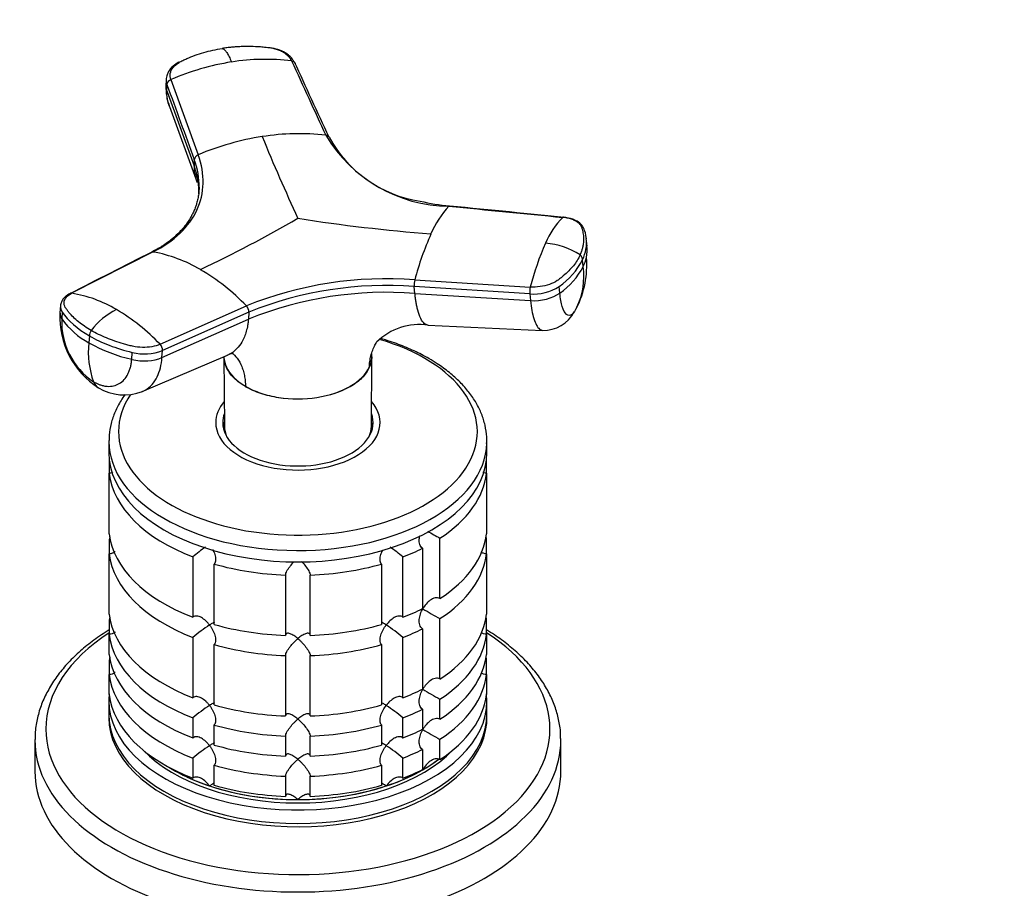
# Model space of a CAD drawing. Units: millimetres. Extents: x 0 to 1478, y 0 to 1758.
# Drawn here: x 250 to 369, y 529 to 634 of the extents above; entities that cross this region are included whole.
import ezdxf
from ezdxf import colors
from ezdxf.entities.mleader import LeaderData, LeaderLine
from ezdxf.math import Vec2, Vec3

# ---------------------------------------------------------------- set-up
doc = ezdxf.new("R2010")
doc.units = ezdxf.units.MM
doc.layers.add('DV5_Défaut', color=7, linetype='Continuous')
doc.layers.add('Défaut', color=7, linetype='Continuous')

# ---------------------------------------------------------------- blocks, each defined once
blk = doc.blocks.new('_DOT')
at = {"color": 0}
blk.add_line((0, 0), (-1, 0), dxfattribs=at)
at = {"color": 0, "const_width": 0.333}
blk.add_lwpolyline([(-0.1665, 0, 1), (0.1665, 0, 1)], format="xyb", close=True, dxfattribs=at)
blk = doc.blocks.new('SE4')
at = {"layer": 'DV5_Défaut', "color": 7, "linetype": 'Continuous'}
for p, q in [((267.5, 626.95), (267.47, 626.18)), ((268.07, 626.96), (271.4, 617.8)), ((267.57, 625.6), (267.59, 626.37)), ((267.57, 625.6), (270.9, 616.46)), ((267.91, 623.69), (271.26, 614.42)), ((270.92, 617.22), (270.9, 616.46)), ((318.72, 606.7), (318.62, 607.63)), ((265.91, 605.98), (256, 600.95)), ((318.25, 604.21), (318.17, 605.04)), ((297.77, 600.94), (297.68, 601.77)), ((311.74, 600.88), (297.68, 601.77)), ((297.75, 602.59), (311.81, 601.71)), ((315.4, 600.96), (315.31, 601.79)), ((297.77, 600.94), (311.83, 600.05)), ((311.74, 600.88), (311.83, 600.05)), ((254.65, 599.46), (254.58, 598.55)), ((266.76, 594.74), (277.27, 599.42)), ((254.86, 598.67), (254.8, 597.82)), ((277.57, 598.66), (267.06, 593.97)), ((277.57, 598.66), (277.5, 597.81)), ((266.99, 593.12), (277.5, 597.81)), ((299.34, 597.08), (313.31, 596.43)), ((258.17, 595.76), (258.11, 594.91)), ((263.31, 592.9), (263.37, 593.75)), ((264.59, 588.99), (274.95, 593.4)), ((266.99, 593.12), (267.06, 593.97)), ((274.53, 593.22), (274.59, 584.77)), ((292.47, 584.77), (292.52, 593.22)), ((292.22, 591.95), (292.21, 591.9)), ((277.16, 589.58), (277.16, 589.62)), ((274.53, 584.79), (274.53, 584.25)), ((292.53, 584.25), (292.53, 584.79)), ((260.53, 582.91), (260.53, 581.52)), ((306.53, 581.52), (306.53, 582.91)), ((260.57, 580.66), (260.57, 579.03)), ((306.48, 579.03), (306.48, 580.66)), ((260.57, 571.68), (260.57, 579.03)), ((306.48, 579.03), (306.48, 571.68)), ((260.57, 570.96), (260.57, 569.23)), ((300.81, 563.78), (300.81, 571.13)), ((306.48, 569.23), (306.48, 570.96)), ((260.57, 561.88), (260.57, 569.23)), ((298.69, 569.91), (298.69, 562.56)), ((306.48, 569.23), (306.48, 561.88)), ((270.75, 568.85), (270.75, 561.5)), ((273.35, 560.63), (273.35, 567.98)), ((293.7, 567.98), (293.7, 560.63)), ((296.3, 561.5), (296.3, 568.85)), ((282.03, 566.64), (282.03, 559.29)), ((285.02, 559.29), (285.02, 566.64)), ((260.57, 561.16), (260.57, 559.43)), ((300.81, 553.99), (300.81, 561.34)), ((306.48, 559.43), (306.48, 561.16)), ((298.69, 560.11), (298.69, 552.76)), ((260.57, 556.98), (260.57, 559.43)), ((270.75, 559.05), (270.75, 551.7)), ((296.3, 551.7), (296.3, 559.05)), ((306.48, 559.43), (306.48, 556.98)), ((273.35, 550.84), (273.35, 558.18)), ((293.7, 558.18), (293.7, 550.84)), ((260.57, 556.26), (260.57, 554.53)), ((282.03, 556.84), (282.03, 549.49)), ((285.02, 549.49), (285.02, 556.84)), ((306.48, 554.53), (306.48, 556.26)), ((260.57, 552.08), (260.57, 554.53)), ((306.48, 554.53), (306.48, 552.08)), ((260.53, 551.31), (260.53, 549.68)), ((300.81, 549.09), (300.81, 551.54)), ((306.53, 549.68), (306.53, 551.31)), ((298.69, 550.31), (298.69, 547.86)), ((270.75, 549.25), (270.75, 546.8)), ((296.3, 546.8), (296.3, 549.25)), ((273.35, 545.94), (273.35, 548.39)), ((293.7, 548.39), (293.7, 545.94)), ((251.53, 546.53), (251.53, 542.74)), ((282.03, 547.04), (282.03, 544.59)), ((285.02, 544.59), (285.02, 547.04)), ((300.81, 544.19), (300.81, 546.64)), ((315.53, 542.74), (315.53, 546.53)), ((298.69, 545.41), (298.69, 542.96)), ((270.75, 544.35), (270.75, 541.9)), ((296.3, 541.9), (296.3, 544.35)), ((273.35, 541.04), (273.35, 543.49)), ((293.7, 543.49), (293.7, 541.04)), ((282.03, 542.15), (282.03, 539.7)), ((285.02, 539.7), (285.02, 542.15))]:
    blk.add_line(p, q, dxfattribs=at)
for centre, radius, start, end in [((280.11, 599.34), 30.13, 98.8898, 113.5443), ((279.56, 603.33), 26.1, 82.9362, 99.0625), ((268.31, 626.27), 0.729, 109.7002, 172.4773), ((273.68, 625.99), 6.21, 178.0479, 202.1025), ((284.27, 587.39), 33.03, 98.8467, 112.9246), ((283.73, 591.63), 28.75, 83.6404, 99.0872), ((506.49, 713.25), 245.68, 202.3017, 204.8325), ((302.14, 629.26), 17.72, 210.7468, 269.2532), ((300.73, 627.25), 15.27, 208.6139, 261.1998), ((271.63, 617.12), 0.719, 108.8864, 172.378), ((265.69, 612.27), 6.23, 25.9827, 32.1962), ((304.44, 637.54), 26.08, 256.6048, 264.5536), ((310.35, 603.68), 11.54, 137.0088, 157.1114), ((198.63, 756.82), 169.53, 295.5208, 300.0498), ((317.73, 830.8), 223.36, 261.1913, 265.3743), ((322.97, 603.17), 10.07, 135.7728, 157.3857), ((332.61, 593.43), 36.04, 155.87, 165.2778), ((313.99, 607.1), 4.66, 333.7663, 6.5831), ((344.08, 593.46), 33.31, 155.9285, 165.6574), ((313.01, 598.17), 8.9, 56.8822, 85.7402), ((314.08, 606.27), 4.65, 347.9113, 5.8284), ((262.91, 589.14), 17.1, 59.1734, 79.8813), ((310.41, 608.96), 8.69, 304.3468, 333.1651), ((307.13, 604.39), 11.55, 333.316, 4.4787), ((317.44, 605.03), 0.728, 0.4795, 53.7443), ((314.08, 606.27), 4.65, 333.7394, 347.9113), ((258.31, 581.09), 26.37, 44.0263, 59.5449), ((310.52, 608.11), 8.65, 304.2765, 333.2256), ((309.56, 603.04), 8.77, 334.4535, 7.6578), ((294.31, 557.05), 45.67, 85.6789, 111.9091), ((294.31, 556.99), 44.91, 85.6957, 111.8922), ((300.13, 601.98), 2.46, 165.6158, 184.9245), ((314.25, 601.09), 2.52, 165.9083, 184.9021), ((312.19, 606.58), 5.72, 265.4854, 303.0434), ((253.56, 585.74), 15.4, 59.1426, 80.894), ((294.36, 555.93), 45.14, 85.6675, 111.9204), ((276.52, 598.69), 1.05, 358.2653, 44.3715), ((264.8, 598.04), 10.23, 177.3126, 237.2412), ((265.36, 591.12), 8.76, 116.449, 142.8075), ((249.16, 578.11), 24.21, 43.3744, 59.4701), ((313.44, 600.6), 4.17, 268.084, 332.8751), ((263.58, 597.46), 8.79, 177.6862, 236.089), ((262.82, 603.61), 9.89, 215.8188, 241.5473), ((298.28, 589.87), 7.28, 81.222, 135.3202), ((259.33, 595.74), 1.16, 144.3823, 179.1347), ((268.27, 593.73), 10.24, 173.3663, 200.3519), ((267.7, 612.05), 19.64, 240.7555, 257.0801), ((265.99, 594), 1.07, 358.2755, 43.7061), ((264.88, 599.58), 6.02, 255.4879, 291.1771), ((262.38, 594.54), 5.97, 238.493, 291.888), ((320.63, 607.85), 41.72, 239.2892, 241.6411), ((282.59, 555.17), 18.09, 124.7127, 130.8718), ((284.46, 555.17), 18.09, 49.1282, 55.2341), ((320.63, 598.05), 41.72, 238.332, 241.6411), ((282.62, 545.34), 18.13, 122.8631, 130.8618), ((284.46, 545.37), 18.09, 49.1282, 57.147), ((320.63, 588.25), 41.72, 238.332, 241.6411), ((282.62, 535.54), 18.13, 122.8631, 130.8618), ((284.46, 535.57), 18.09, 49.1282, 57.147), ((320.63, 583.35), 41.72, 238.332, 241.6411), ((282.62, 530.64), 18.13, 122.8631, 130.8618), ((284.46, 530.67), 18.09, 49.1282, 57.147)]:
    blk.add_arc(centre, radius, start, end, dxfattribs=at)
for centre, major_axis, ratio, start_param, end_param in [((271.1, 626.84), (3.6, -0.11), 0.644169, 3.141685, 3.392035), ((271.07, 626.08), (3.6, -0.11), 0.643891, 3.134892, 3.392419), ((312.66, 602.07), (3.58, 0.37), 0.556735, 4.421992, 5.524125), ((258.24, 599.13), (3.59, -0.26), 0.525112, 3.134699, 3.527237), ((258.18, 598.29), (3.59, -0.26), 0.524834, 3.153439, 3.527324), ((268.13, 600.5), (-14.1, 1.03), 0.52486, 0.386058, 0.825711), ((268.13, 600.5), (-14.11, 1.03), 0.524728, 0.825567, 1.26522), ((283.53, 584.11), (-21.83, 0), 0.57735, 0, 4.241231), ((264.52, 594.62), (3.59, -0.26), 0.524834, 4.406631, 5.508763), ((261.07, 592.56), (1.8, 3.12), 0.57735, 2.708581, 3.140242), ((283.53, 584.11), (-21.83, 0), 0.57735, 5.915679, 6.283185), ((283.53, 585.2), (-10, 0), 0.57735, 5.822902, 6.283185), ((283.53, 585.2), (-10, 0), 0.57735, 0, 3.601876), ((283.53, 585.2), (-9.15, 0), 0.57735, 6.073614, 6.283185), ((283.53, 585.2), (-9.15, 0), 0.57735, 0, 3.351164), ((283.53, 583.97), (-9.15, 0), 0.57735, -0.183504, -0.11618), ((283.53, 584.79), (-9, 0), 0.57735, 6.171381, 6.283185), ((283.53, 584.79), (-9, 0), 0.57735, 0, 0.175516), ((283.53, 584.79), (-8.94, 0), 0.57735, 0.00373, 0.263981), ((283.53, 584.79), (-8.94, 0), 0.57735, 2.877612, 3.137863), ((283.53, 584.79), (-9, 0), 0.57735, 2.966077, 3.253397), ((283.53, 583.97), (-9.15, 0), 0.57735, 3.257773, 3.325097), ((283.53, 582.91), (-23, 0), 0.57735, 6.274313, 6.283185), ((283.53, 582.91), (-23, 0), 0.57735, 0, 3.125317), ((283.53, 582.91), (-23, 0), 0.57735, 3.125317, 3.141593), ((283.53, 581.52), (-23, 0), 0.57735, 0, 3.141593), ((283.53, 579.89), (-23, 0), 0.57735, 0.065229, 0.981969), ((283.53, 579.89), (23, 0), 0.57735, 5.563016, 6.217956), ((283.53, 572.54), (-23, 0), 0.57735, 0.065229, 0.981969), ((283.53, 572.54), (23, 0), 0.57735, 5.563016, 6.217956), ((283.53, 570.09), (-23, 0), 0.57735, -0.092363, -0.065229), ((283.53, 570.09), (23, 0), 0.57735, 0.065229, 0.092363), ((283.53, 570.09), (-23, 0), 0.57735, 0.065229, 0.981969), ((283.53, 579.89), (23, 0), 0.57735, -0.981969, -0.850627), ((283.53, 570.09), (23, 0), 0.57735, 5.563016, 6.217956), ((283.53, 579.89), (-23, 0), 0.57735, 1.112427, 1.505567), ((283.53, 579.89), (23, 0), 0.57735, 4.777618, 5.170759), ((283.53, 572.54), (23, 0), 0.57735, -0.981969, -0.850627), ((283.53, 562.74), (-23, 0), 0.57735, 0.065229, 0.981969), ((283.53, 560.29), (-23, 0), 0.57735, -0.092363, -0.065229), ((283.53, 562.74), (23, 0), 0.57735, 5.563016, 6.217956), ((283.53, 560.29), (23, 0), 0.57735, 0.065229, 0.092363), ((283.53, 547.88), (-30.67, 0), 0.57735, 5.557996, 6.283185), ((283.53, 547.88), (-30.67, 0), 0.57735, 0, 3.866782), ((283.53, 572.54), (-23, 0), 0.57735, 1.112427, 1.505567), ((283.53, 572.54), (23, 0), 0.57735, 4.777618, 5.170759), ((283.53, 570.09), (23, 0), 0.57735, -0.981969, -0.850627), ((283.53, 560.29), (-23, 0), 0.57735, 0.065229, 0.981969), ((283.53, 560.29), (23, 0), 0.57735, 5.563016, 6.217956), ((283.53, 570.09), (-23, 0), 0.57735, 1.112427, 1.505567), ((283.53, 570.09), (23, 0), 0.57735, 4.777618, 5.170759), ((283.53, 557.85), (-23, 0), 0.57735, 0.065229, 0.981969), ((283.53, 555.4), (-23, 0), 0.57735, -0.092363, -0.065229), ((283.53, 557.85), (23, 0), 0.57735, 5.563016, 6.217956), ((283.53, 555.4), (23, 0), 0.57735, 0.065229, 0.092363), ((283.53, 555.4), (-23, 0), 0.57735, 0.065229, 0.981969), ((283.53, 555.4), (23, 0), 0.57735, 5.563016, 6.217956), ((283.53, 562.74), (23, 0), 0.57735, -0.981969, -0.850627), ((283.53, 551.31), (-23, 0), 0.57735, 6.217956, 6.283185), ((283.53, 551.31), (-23, 0), 0.57735, 0, 3.206822), ((283.53, 552.95), (-23, 0), 0.57735, 0.065229, 0.981969), ((283.53, 552.95), (23, 0), 0.57735, 5.563016, 6.217956), ((283.53, 562.74), (-23, 0), 0.57735, 1.112427, 1.505567), ((283.53, 562.74), (23, 0), 0.57735, 4.777618, 5.170759), ((283.53, 560.29), (23, 0), 0.57735, -0.981969, -0.850627), ((283.53, 549.68), (-23, 0), 0.57735, 0, 3.141593), ((283.53, 549.27), (-23, 0), 0.57735, 6.267813, 6.283185), ((283.53, 549.27), (-23, 0), 0.57735, 0, 3.156965), ((283.53, 560.29), (-23, 0), 0.57735, 1.112427, 1.505567), ((283.53, 560.29), (23, 0), 0.57735, 4.777618, 5.170759), ((283.53, 557.85), (23, 0), 0.57735, -0.981969, -0.850627), ((283.53, 546.53), (-32, 0), 0.57735, 6.278735, 6.283185), ((283.53, 546.53), (-32, 0), 0.57735, 0, 3.141593), ((283.53, 546.53), (-32, 0), 0.57735, 3.141593, 3.152907), ((283.53, 551.31), (-21.5, 0), 0.57735, 0.504138, 2.637455), ((283.53, 557.85), (-23, 0), 0.57735, 1.112427, 1.505567), ((283.53, 557.85), (23, 0), 0.57735, 4.777618, 5.170759), ((283.53, 555.4), (23, 0), 0.57735, -0.981969, -0.850627), ((283.53, 551.72), (-21.5, 0), 0.57735, 0.751096, 2.49383), ((283.53, 551.72), (-21.5, 0), 0.57735, -3.926991, -3.790144), ((283.53, 542.74), (-32, 0), 0.57735, 0, 3.141593), ((283.53, 551.72), (-21.5, 0), 0.57735, 0.751096, 1.047198), ((283.53, 555.4), (-23, 0), 0.57735, 1.112427, 1.505567), ((283.53, 555.4), (23, 0), 0.57735, 4.777618, 5.170759), ((283.53, 551.72), (21.5, 0), 0.57735, 5.03414, 5.497787), ((283.53, 552.95), (23, 0), 0.57735, -0.981969, -0.850627), ((283.53, 551.72), (-21.5, 0), 0.57735, 1.047198, 1.570796), ((283.53, 552.95), (-23, 0), 0.57735, 1.112427, 1.505567), ((283.53, 551.72), (21.5, 0), 0.57735, 4.712389, 5.235988), ((283.53, 552.95), (23, 0), 0.57735, 4.777618, 5.170759)]:
    blk.add_ellipse(centre, major_axis=major_axis, ratio=ratio, start_param=start_param, end_param=end_param, dxfattribs=at)
for points, knots in [([(268.07, 626.96), (267.98, 627.21), (267.95, 627.47), (268.05, 627.98), (268.17, 628.23), (268.53, 628.68), (268.78, 628.89), (269.14, 629.1), (269.22, 629.14), (269.37, 629.22), (269.45, 629.26), (269.69, 629.38), (269.85, 629.45), (270.66, 629.81), (271.35, 630.06), (272.8, 630.48), (273.55, 630.64), (274.32, 630.76)], [0, 0, 0, 0, 0.125, 0.125, 0.25, 0.25, 0.375, 0.375, 0.40625, 0.40625, 0.4375, 0.4375, 0.5, 0.5, 0.75, 0.75, 1, 1, 1, 1]), ([(282.77, 629.23), (282.75, 629.27), (282.72, 629.34), (282.66, 629.44), (282.59, 629.54), (282.52, 629.64), (282.44, 629.73), (282.35, 629.83), (282.17, 629.99), (281.88, 630.21), (281.43, 630.46), (280.92, 630.65), (280.46, 630.76), (280.03, 630.83), (279.68, 630.87), (279.31, 630.91), (278.69, 630.96), (277.8, 631), (276.82, 630.99), (276.04, 630.95), (275.47, 630.91), (274.89, 630.84), (274.51, 630.79), (274.32, 630.76)], [0, 0, 0, 0, 0.017779, 0.0354, 0.052866, 0.070191, 0.087412, 0.104572, 0.121718, 0.182487, 0.243186, 0.303459, 0.363514, 0.396079, 0.438674, 0.476454, 0.512057, 0.633999, 0.755984, 0.817062, 0.878011, 0.93895, 1, 1, 1, 1]), ([(274.32, 630.76), (274.34, 630.76), (274.38, 630.74), (274.48, 630.69), (274.65, 630.55), (274.84, 630.31), (275.02, 630.02), (275.16, 629.75), (275.31, 629.45), (275.4, 629.22), (275.45, 629.11)], [0, 0, 0, 0, 0.039449, 0.136017, 0.291018, 0.505549, 0.630459, 0.754831, 0.878097, 1, 1, 1, 1]), ([(283.18, 628.97), (283.04, 629.21), (282.84, 629.55), (282.28, 630.06), (281.59, 630.46), (280.63, 630.77), (280.02, 630.84), (279.65, 630.87)], [0, 0, 0, 0, 0.20578, 0.331443, 0.568517, 0.776995, 1, 1, 1, 1]), ([(269.04, 629.08), (268.77, 628.92), (268.3, 628.64), (267.84, 628.08), (267.56, 627.49), (267.52, 627.16), (267.49, 626.93)], [0, 0, 0, 0, 0.286511, 0.598321, 0.759385, 1, 1, 1, 1]), ([(282.77, 629.23), (282.81, 629.23), (282.88, 629.21), (282.98, 629.17), (283.07, 629.12), (283.13, 629.05), (283.17, 628.99), (283.19, 628.94), (283.2, 628.93)], [0, 0, 0, 0, 0.182901, 0.365802, 0.548702, 0.731603, 0.914504, 1, 1, 1, 1]), ([(287.29, 620), (287.29, 620.01), (287.26, 620.04), (287.21, 620.09), (287.13, 620.15), (287.02, 620.19), (286.95, 620.2), (286.91, 620.2)], [0, 0, 0, 0, 0.070446, 0.302835, 0.535223, 0.767612, 1, 1, 1, 1]), ([(265.91, 605.98), (267.19, 606.62), (269.38, 608.15), (271.46, 611.02), (272.23, 614.3), (271.83, 616.63), (271.4, 617.8)], [0, 0, 0, 0, 0.251896, 0.499999, 0.748104, 1, 1, 1, 1]), ([(270.9, 616.46), (270.9, 616.37), (270.9, 616.2), (270.91, 615.97), (270.93, 615.71), (270.97, 615.41), (271.07, 614.96), (271.18, 614.63), (271.26, 614.42)], [0, 0, 0, 0, 0.12405, 0.234108, 0.330275, 0.498408, 0.664811, 1, 1, 1, 1]), ([(271.49, 613.07), (271.5, 613.33), (271.48, 613.89), (271.4, 614.59), (271.28, 615.16), (271.18, 615.59), (271.05, 616.02), (270.95, 616.31), (270.9, 616.46)], [0, 0, 0, 0, 0.242461, 0.495274, 0.621661, 0.747819, 0.873857, 1, 1, 1, 1]), ([(271.51, 613.86), (271.5, 613.57), (271.48, 613.15), (271.36, 612.45), (271.23, 611.93), (271.06, 611.43), (270.88, 610.96), (270.66, 610.5), (270.39, 610.02), (270.02, 609.45), (269.53, 608.82), (268.89, 608.15), (268.27, 607.59), (267.62, 607.09), (266.83, 606.55), (266.2, 606.21), (265.72, 605.95)], [0, 0, 0, 0, 0.086596, 0.149541, 0.213045, 0.259756, 0.317928, 0.372703, 0.420296, 0.487851, 0.578713, 0.658017, 0.75426, 0.808032, 0.87862, 1, 1, 1, 1]), ([(301.91, 611.55), (301.92, 611.56), (301.94, 611.57), (301.97, 611.57), (301.98, 611.57), (301.99, 611.56)], [0, 0, 0, 0, 0.398748, 0.797497, 1, 1, 1, 1]), ([(315.83, 610.2), (315.83, 610.21), (315.81, 610.22), (315.78, 610.22), (315.76, 610.21), (315.75, 610.19)], [0, 0, 0, 0, 0.188834, 0.594417, 1, 1, 1, 1]), ([(317.87, 605.62), (317.9, 605.68), (317.96, 605.81), (318.03, 606), (318.1, 606.2), (318.16, 606.39), (318.21, 606.58), (318.25, 606.77), (318.31, 607.13), (318.34, 607.64), (318.29, 608.14), (318.23, 608.47), (318.19, 608.64), (318.14, 608.8), (318.07, 609.02), (317.92, 609.27), (317.64, 609.54), (317.27, 609.78), (316.9, 609.94), (316.57, 610.05), (316.31, 610.11), (316.04, 610.16), (315.85, 610.18), (315.75, 610.19)], [0, 0, 0, 0, 0.035784, 0.071511, 0.107204, 0.142886, 0.178583, 0.214317, 0.250114, 0.375206, 0.500161, 0.531105, 0.562694, 0.597887, 0.6252, 0.687661, 0.750103, 0.812543, 0.874999, 0.905843, 0.936815, 0.968162, 1, 1, 1, 1]), ([(318.42, 608.59), (318.34, 608.82), (318.17, 609.23), (317.6, 609.69), (316.83, 610.05), (316.25, 610.15), (315.8, 610.22)], [0, 0, 0, 0, 0.239535, 0.503735, 0.674533, 1, 1, 1, 1]), ([(265.69, 605.93), (265.71, 605.95), (265.75, 605.97), (265.83, 605.99), (265.88, 605.98), (265.91, 605.98)], [0, 0, 0, 0, 0.311904, 0.655952, 1, 1, 1, 1]), ([(317.87, 605.62), (317.66, 605.17), (317.39, 604.73), (316.7, 603.88), (316.29, 603.46), (315.71, 602.97), (315.59, 602.87), (315.41, 602.73), (315.34, 602.68), (315.22, 602.58), (315.15, 602.54), (314.81, 602.31), (314.49, 602.15), (313.78, 601.9), (313.39, 601.81), (312.6, 601.7), (312.2, 601.68), (311.81, 601.71)], [0, 0, 0, 0, 0.25, 0.25, 0.5, 0.5, 0.5625, 0.5625, 0.59375, 0.59375, 0.625, 0.625, 0.75, 0.75, 0.875, 0.875, 1, 1, 1, 1]), ([(255.81, 600.92), (255.58, 600.79), (255.26, 600.6), (254.94, 600.23), (254.72, 599.86), (254.67, 599.58), (254.64, 599.4)], [0, 0, 0, 0, 0.343772, 0.557494, 0.754444, 1, 1, 1, 1]), ([(258.38, 596.42), (257.82, 596.74), (257.3, 597.1), (256.39, 597.83), (256, 598.22), (255.59, 598.72), (255.51, 598.82), (255.4, 598.98), (255.36, 599.03), (255.29, 599.13), (255.26, 599.18), (255.11, 599.44), (255.06, 599.65), (255.1, 600.07), (255.19, 600.27), (255.5, 600.64), (255.72, 600.81), (256, 600.95)], [0, 0, 0, 0, 0.25, 0.25, 0.5, 0.5, 0.5625, 0.5625, 0.59375, 0.59375, 0.625, 0.625, 0.75, 0.75, 0.875, 0.875, 1, 1, 1, 1]), ([(256, 600.95), (255.97, 600.96), (255.91, 600.96), (255.85, 600.94), (255.82, 600.93), (255.81, 600.92)], [0, 0, 0, 0, 0.4309649, 0.8619299, 1, 1, 1, 1]), ([(299.39, 597.08), (299.37, 597.08), (299.21, 597.08), (298.88, 597.22), (298.46, 597.82), (298.18, 598.63), (298, 599.35), (297.93, 599.77), (297.87, 600.12), (297.83, 600.37), (297.8, 600.65), (297.78, 600.84), (297.77, 600.94)], [0, 0, 0, 0, 0.022673, 0.220041, 0.445917, 0.671597, 0.756527, 0.839704, 0.878828, 0.918885, 0.955216, 1, 1, 1, 1]), ([(317.47, 599.26), (317.28, 598.84), (316.84, 598.22), (316.2, 598.2), (315.68, 599.17), (315.46, 600.32), (315.4, 600.96)], [0, 0, 0, 0, 0.23867, 0.498088, 0.758713, 1, 1, 1, 1]), ([(311.83, 600.05), (311.91, 599.2), (312.2, 597.66), (312.77, 596.61), (313.18, 596.44), (313.31, 596.43)], [0, 0, 0, 0, 0.388479, 0.808093, 1, 1, 1, 1]), ([(277.5, 597.81), (277.5, 597.71), (277.48, 597.53), (277.45, 597.27), (277.41, 596.99), (277.34, 596.67), (277.22, 596.19), (277.03, 595.62), (276.67, 594.89), (276.14, 594.19), (275.53, 593.68), (275.11, 593.47), (274.95, 593.4)], [0, 0, 0, 0, 0.046115, 0.087029, 0.122779, 0.185282, 0.247142, 0.376414, 0.505061, 0.699467, 0.892963, 1, 1, 1, 1]), ([(266.76, 594.74), (266.47, 594.61), (266.13, 594.51), (265.4, 594.38), (265, 594.35), (264.21, 594.37), (263.8, 594.42), (263.33, 594.52), (263.23, 594.54), (263.05, 594.59), (262.95, 594.61), (262.67, 594.69), (262.49, 594.74), (261.58, 595), (260.88, 595.24), (259.57, 595.79), (258.95, 596.09), (258.38, 596.42)], [0, 0, 0, 0, 0.125, 0.125, 0.25, 0.25, 0.375, 0.375, 0.40625, 0.40625, 0.4375, 0.4375, 0.5, 0.5, 0.75, 0.75, 1, 1, 1, 1]), ([(299.48, 592.99), (299.15, 593.17), (298.33, 593.63), (296.74, 594.37), (295.06, 595), (293.98, 595.33), (293.57, 595.45)], [0, 0, 0, 0, 0.17054, 0.492131, 0.813405, 1, 1, 1, 1]), ([(292.22, 591.95), (292.22, 591.99), (292.23, 592.16), (292.26, 592.57), (292.36, 593.17), (292.56, 593.86), (292.81, 594.47), (293.01, 594.84), (293.1, 594.99)], [0, 0, 0, 0, 0.04181, 0.154862, 0.381024, 0.606314, 0.830965, 1, 1, 1, 1]), ([(264.6, 588.99), (264.72, 589.04), (265.47, 589.41), (266.51, 590.59), (266.93, 592.24), (266.99, 593.12)], [0, 0, 0, 0, 0.092296, 0.563634, 1, 1, 1, 1]), ([(277.16, 589.58), (276.89, 589.74), (276.63, 589.9), (276.15, 590.26), (275.93, 590.45), (275.35, 591.04), (275.05, 591.45), (274.64, 592.33), (274.54, 592.78), (274.53, 593.23)], [0, 0, 0, 0, 0.167303, 0.167303, 0.33467, 0.33467, 0.669404, 0.669404, 1, 1, 1, 1]), ([(274.53, 593.15), (274.55, 592.75), (274.65, 592.35), (275.23, 591.08), (276.05, 590.27), (277.16, 589.62)], [0, 0, 0, 0, 0.308425, 0.308425, 1, 1, 1, 1]), ([(274.92, 593.41), (274.99, 593.44), (275.21, 593.54), (275.48, 593.66), (275.55, 593.69), (275.55, 593.71)], [0, 0, 0, 0, 0.15963, 0.52657, 1, 1, 1, 1]), ([(275.46, 593.72), (275.71, 593.53), (276.19, 593.04), (276.64, 592.23), (276.91, 591.44), (277.06, 590.8), (277.13, 590.23), (277.15, 589.83), (277.16, 589.66), (277.16, 589.62)], [0, 0, 0, 0, 0.241333, 0.508385, 0.641289, 0.774577, 0.90838, 0.975264, 1, 1, 1, 1]), ([(292.52, 593.22), (292.52, 593), (292.49, 592.78), (292.39, 592.34), (292.32, 592.13), (292.21, 591.9)], [0, 0, 0, 0, 0.491669, 0.491669, 1, 1, 1, 1]), ([(292.22, 591.95), (292.42, 592.39), (292.53, 592.83), (292.53, 593.37), (292.53, 593.45), (292.52, 593.53)], [0, 0, 0, 0, 0.849211, 0.849211, 1, 1, 1, 1]), ([(258.68, 590.17), (258.73, 590.13), (258.84, 590.07), (259.01, 589.99), (259.18, 589.91), (259.35, 589.84), (259.6, 589.76), (259.93, 589.67), (260.34, 589.61), (260.73, 589.61), (261.24, 589.69), (261.82, 589.92), (262.41, 590.4), (262.79, 590.97), (263.02, 591.5), (263.14, 591.86), (263.21, 592.17), (263.25, 592.41), (263.29, 592.65), (263.3, 592.82), (263.31, 592.9)], [0, 0, 0, 0, 0.024836, 0.049648, 0.074476, 0.09936, 0.124339, 0.186603, 0.248747, 0.310942, 0.373374, 0.498117, 0.623159, 0.74849, 0.811171, 0.874168, 0.90558, 0.937076, 0.969318, 1, 1, 1, 1]), ([(277.16, 589.62), (277.72, 589.3), (278.33, 589.02), (279.7, 588.57), (280.43, 588.39), (282.69, 588.04), (284.33, 588.04), (287.37, 588.51), (288.77, 588.97), (291, 590.25), (291.8, 591.07), (292.22, 591.95)], [0, 0, 0, 0, 0.125, 0.125, 0.25, 0.25, 0.5, 0.5, 0.75, 0.75, 1, 1, 1, 1]), ([(292.21, 591.9), (292.11, 591.69), (291.98, 591.46), (291.68, 591.04), (291.51, 590.84), (290.93, 590.26), (290.45, 589.9), (288.78, 588.94), (287.37, 588.47), (284.33, 588), (282.71, 588), (280.43, 588.35), (279.7, 588.52), (278.69, 588.86), (278.36, 588.98), (277.74, 589.26), (277.44, 589.42), (277.17, 589.57)], [0, 0, 0, 0, 0.0625, 0.0625, 0.125, 0.125, 0.25, 0.25, 0.5, 0.5, 0.75, 0.75, 0.875, 0.875, 0.9375, 0.9375, 1, 1, 1, 1]), ([(306.49, 582.67), (306.51, 582.96), (306.53, 583.65), (306.33, 584.89), (305.91, 586.27), (305.25, 587.61), (304.37, 588.91), (303.28, 590.15), (302, 591.3), (300.68, 592.27), (299.85, 592.77), (299.48, 592.99)], [0, 0, 0, 0, 0.067601, 0.186589, 0.305682, 0.425789, 0.547515, 0.670993, 0.795949, 0.921906, 1, 1, 1, 1]), ([(262.49, 588.61), (262.32, 588.37), (261.86, 587.69), (261.25, 586.53), (260.77, 585.12), (260.54, 583.92), (260.55, 583.27), (260.56, 583.04)], [0, 0, 0, 0, 0.138025, 0.393429, 0.644999, 0.892625, 1, 1, 1, 1]), ([(261.01, 579.13), (260.98, 579.11), (260.95, 579.1), (260.81, 579.05), (260.69, 579.03), (260.57, 579.03)], [0, 0, 0, 0, 0.21834, 0.21834, 1, 1, 1, 1]), ([(306.48, 579.03), (306.36, 579.03), (306.24, 579.05), (306.09, 579.1), (306.06, 579.12), (306.02, 579.13)], [0, 0, 0, 0, 0.751124, 0.751124, 1, 1, 1, 1]), ([(298.69, 569.91), (298.61, 569.96), (298.54, 570.02), (298.43, 570.19), (298.39, 570.28), (298.29, 570.58), (298.28, 570.8), (298.31, 571.17), (298.33, 571.31), (298.37, 571.45)], [0, 0, 0, 0, 0.189822, 0.189822, 0.379644, 0.379644, 0.759289, 0.759289, 1, 1, 1, 1]), ([(261.28, 569.49), (261.26, 569.48), (261.25, 569.47), (261.14, 569.39), (261.03, 569.33), (260.81, 569.25), (260.69, 569.23), (260.57, 569.23)], [0, 0, 0, 0, 0.072372, 0.072372, 0.536186, 0.536186, 1, 1, 1, 1]), ([(273.16, 569.76), (273.27, 569.56), (273.36, 569.35), (273.49, 568.92), (273.53, 568.69), (273.52, 568.39), (273.51, 568.29), (273.45, 568.12), (273.4, 568.04), (273.35, 567.98)], [0, 0, 0, 0, 0.328839, 0.328839, 0.664419, 0.664419, 0.83221, 0.83221, 1, 1, 1, 1]), ([(293.7, 567.98), (293.65, 568.04), (293.6, 568.12), (293.55, 568.29), (293.53, 568.39), (293.52, 568.69), (293.56, 568.92), (293.68, 569.32), (293.76, 569.51), (293.85, 569.69)], [0, 0, 0, 0, 0.174493, 0.174493, 0.348985, 0.348985, 0.69797, 0.69797, 1, 1, 1, 1]), ([(306.48, 569.23), (306.36, 569.23), (306.24, 569.25), (306.02, 569.33), (305.91, 569.39), (305.82, 569.46), (305.81, 569.46), (305.81, 569.46)], [0, 0, 0, 0, 0.493049, 0.493049, 0.986099, 0.986099, 1, 1, 1, 1]), ([(282.03, 566.64), (282.03, 566.71), (282.05, 566.79), (282.11, 566.96), (282.15, 567.05), (282.25, 567.24), (282.31, 567.34), (282.44, 567.53), (282.51, 567.62), (282.73, 567.9), (282.88, 568.08), (283.06, 568.26), (283.08, 568.28), (283.09, 568.3)], [0, 0, 0, 0, 0.160372, 0.160372, 0.320745, 0.320745, 0.481117, 0.481117, 0.641489, 0.641489, 0.962234, 0.962234, 1, 1, 1, 1]), ([(283.98, 568.28), (283.99, 568.27), (284, 568.26), (284.17, 568.08), (284.33, 567.9), (284.61, 567.53), (284.75, 567.34), (284.9, 567.05), (284.94, 566.96), (285, 566.79), (285.02, 566.71), (285.02, 566.64)], [0, 0, 0, 0, 0.020746, 0.020746, 0.347164, 0.347164, 0.673582, 0.673582, 0.836791, 0.836791, 1, 1, 1, 1]), ([(300.81, 563.78), (300.73, 563.83), (300.63, 563.86), (300.43, 563.88), (300.33, 563.88), (300.02, 563.81), (299.82, 563.71), (299.45, 563.45), (299.28, 563.29), (298.98, 562.94), (298.84, 562.74), (298.73, 562.54)], [0, 0, 0, 0, 0.125, 0.125, 0.25, 0.25, 0.5, 0.5, 0.75, 0.75, 1, 1, 1, 1]), ([(298.69, 560.11), (298.61, 560.16), (298.54, 560.23), (298.43, 560.39), (298.39, 560.48), (298.29, 560.78), (298.28, 561), (298.32, 561.45), (298.37, 561.68), (298.52, 562.12), (298.61, 562.34), (298.73, 562.54)], [0, 0, 0, 0, 0.125, 0.125, 0.25, 0.25, 0.5, 0.5, 0.75, 0.75, 1, 1, 1, 1]), ([(272.78, 560.57), (272.71, 560.66), (272.63, 560.75), (272.48, 560.92), (272.4, 561), (272.15, 561.23), (271.97, 561.36), (271.61, 561.57), (271.42, 561.64), (271.14, 561.66), (271.05, 561.65), (270.89, 561.6), (270.81, 561.56), (270.75, 561.5)], [0, 0, 0, 0, 0.125, 0.125, 0.25, 0.25, 0.5, 0.5, 0.75, 0.75, 0.875, 0.875, 1, 1, 1, 1]), ([(273.37, 560.9), (273.31, 560.88), (273.24, 560.84), (273.05, 560.74), (272.92, 560.66), (272.78, 560.57)], [0, 0, 0, 0, 0.423769, 0.423769, 1, 1, 1, 1]), ([(294.28, 560.57), (294.21, 560.61), (294.14, 560.66), (294.01, 560.73), (293.95, 560.77), (293.82, 560.84), (293.75, 560.87), (293.69, 560.9)], [0, 0, 0, 0, 0.292253, 0.292253, 0.584506, 0.584506, 1, 1, 1, 1]), ([(296.3, 561.5), (296.24, 561.56), (296.16, 561.6), (296, 561.65), (295.91, 561.66), (295.63, 561.64), (295.44, 561.57), (295.08, 561.36), (294.9, 561.23), (294.57, 560.92), (294.42, 560.75), (294.28, 560.57)], [0, 0, 0, 0, 0.125, 0.125, 0.25, 0.25, 0.5, 0.5, 0.75, 0.75, 1, 1, 1, 1]), ([(260.57, 559.96), (260.48, 559.91), (259.76, 559.46), (258.47, 558.58), (256.84, 557.24), (255.4, 555.81), (254.18, 554.31), (253.17, 552.74), (252.39, 551.12), (251.86, 549.49), (251.57, 547.95), (251.55, 547.06), (251.55, 546.62)], [0, 0, 0, 0, 0.015095, 0.130043, 0.245007, 0.359804, 0.474183, 0.587831, 0.700435, 0.811792, 0.921917, 1, 1, 1, 1]), ([(261.28, 559.69), (261.26, 559.68), (261.25, 559.67), (261.14, 559.59), (261.03, 559.53), (260.81, 559.45), (260.69, 559.43), (260.57, 559.43)], [0, 0, 0, 0, 0.072372, 0.072372, 0.536186, 0.536186, 1, 1, 1, 1]), ([(272.78, 560.57), (272.85, 560.48), (272.91, 560.38), (273.04, 560.18), (273.1, 560.08), (273.27, 559.77), (273.36, 559.55), (273.49, 559.12), (273.53, 558.9), (273.52, 558.59), (273.51, 558.49), (273.45, 558.32), (273.4, 558.24), (273.35, 558.18)], [0, 0, 0, 0, 0.125, 0.125, 0.25, 0.25, 0.5, 0.5, 0.75, 0.75, 0.875, 0.875, 1, 1, 1, 1]), ([(283.53, 558.9), (283.44, 558.97), (283.36, 559.04), (283.2, 559.16), (283.12, 559.22), (282.88, 559.37), (282.72, 559.45), (282.44, 559.55), (282.3, 559.57), (282.15, 559.53), (282.11, 559.5), (282.05, 559.42), (282.03, 559.36), (282.03, 559.29)], [0, 0, 0, 0, 0.125, 0.125, 0.25, 0.25, 0.5, 0.5, 0.75, 0.75, 0.875, 0.875, 1, 1, 1, 1]), ([(285.02, 559.29), (285.02, 559.36), (285, 559.42), (284.94, 559.5), (284.9, 559.53), (284.8, 559.56), (284.74, 559.56), (284.61, 559.55), (284.54, 559.53), (284.33, 559.45), (284.17, 559.37), (283.93, 559.22), (283.85, 559.16), (283.69, 559.04), (283.61, 558.97), (283.53, 558.9)], [0, 0, 0, 0, 0.125, 0.125, 0.25, 0.25, 0.375, 0.375, 0.5, 0.5, 0.75, 0.75, 0.875, 0.875, 1, 1, 1, 1]), ([(293.7, 558.18), (293.59, 558.31), (293.53, 558.49), (293.52, 558.9), (293.56, 559.12), (293.69, 559.55), (293.78, 559.77), (294.01, 560.18), (294.13, 560.38), (294.28, 560.57)], [0, 0, 0, 0, 0.25, 0.25, 0.5, 0.5, 0.75, 0.75, 1, 1, 1, 1]), ([(306.48, 559.43), (306.36, 559.43), (306.24, 559.45), (306.02, 559.53), (305.91, 559.59), (305.82, 559.66), (305.81, 559.66), (305.81, 559.66)], [0, 0, 0, 0, 0.493049, 0.493049, 0.986099, 0.986099, 1, 1, 1, 1]), ([(315.5, 546.76), (315.5, 547), (315.51, 547.72), (315.28, 549.07), (314.82, 550.69), (314.13, 552.28), (313.22, 553.82), (312.08, 555.32), (310.74, 556.75), (309.2, 558.1), (307.72, 559.19), (306.82, 559.76), (306.49, 559.96)], [0, 0, 0, 0, 0.043464, 0.153014, 0.262697, 0.373059, 0.484468, 0.597049, 0.710706, 0.825196, 0.940237, 1, 1, 1, 1]), ([(282.03, 556.84), (282.03, 556.91), (282.05, 556.99), (282.11, 557.16), (282.15, 557.25), (282.25, 557.44), (282.31, 557.54), (282.44, 557.73), (282.51, 557.83), (282.73, 558.11), (282.88, 558.28), (283.12, 558.53), (283.2, 558.61), (283.36, 558.76), (283.44, 558.84), (283.53, 558.9)], [0, 0, 0, 0, 0.125, 0.125, 0.25, 0.25, 0.375, 0.375, 0.5, 0.5, 0.75, 0.75, 0.875, 0.875, 1, 1, 1, 1]), ([(283.53, 558.9), (283.61, 558.84), (283.69, 558.76), (283.85, 558.61), (283.93, 558.53), (284.17, 558.28), (284.33, 558.11), (284.61, 557.73), (284.75, 557.54), (284.9, 557.25), (284.94, 557.16), (285, 556.99), (285.02, 556.91), (285.02, 556.84)], [0, 0, 0, 0, 0.125, 0.125, 0.25, 0.25, 0.5, 0.5, 0.75, 0.75, 0.875, 0.875, 1, 1, 1, 1]), ([(261.28, 554.79), (261.26, 554.78), (261.25, 554.77), (261.14, 554.69), (261.03, 554.63), (260.81, 554.55), (260.69, 554.53), (260.57, 554.53)], [0, 0, 0, 0, 0.072372, 0.072372, 0.536186, 0.536186, 1, 1, 1, 1]), ([(306.48, 554.53), (306.36, 554.53), (306.24, 554.55), (306.02, 554.63), (305.91, 554.69), (305.82, 554.76), (305.81, 554.76), (305.81, 554.77)], [0, 0, 0, 0, 0.493049, 0.493049, 0.986099, 0.986099, 1, 1, 1, 1]), ([(300.81, 553.99), (300.73, 554.03), (300.63, 554.06), (300.43, 554.08), (300.33, 554.08), (300.02, 554.01), (299.82, 553.91), (299.45, 553.65), (299.28, 553.5), (298.98, 553.14), (298.84, 552.95), (298.73, 552.74)], [0, 0, 0, 0, 0.125, 0.125, 0.25, 0.25, 0.5, 0.5, 0.75, 0.75, 1, 1, 1, 1]), ([(298.69, 550.31), (298.61, 550.36), (298.54, 550.43), (298.43, 550.59), (298.39, 550.68), (298.29, 550.98), (298.28, 551.2), (298.32, 551.65), (298.37, 551.88), (298.52, 552.32), (298.61, 552.54), (298.73, 552.74)], [0, 0, 0, 0, 0.125, 0.125, 0.25, 0.25, 0.5, 0.5, 0.75, 0.75, 1, 1, 1, 1]), ([(272.78, 550.77), (272.71, 550.86), (272.63, 550.95), (272.48, 551.12), (272.4, 551.2), (272.15, 551.43), (271.97, 551.56), (271.61, 551.77), (271.42, 551.84), (271.14, 551.86), (271.05, 551.85), (270.89, 551.8), (270.81, 551.76), (270.75, 551.7)], [0, 0, 0, 0, 0.125, 0.125, 0.25, 0.25, 0.5, 0.5, 0.75, 0.75, 0.875, 0.875, 1, 1, 1, 1]), ([(273.37, 551.1), (273.31, 551.08), (273.24, 551.04), (273.05, 550.94), (272.92, 550.86), (272.78, 550.77)], [0, 0, 0, 0, 0.4237694, 0.4237694, 1, 1, 1, 1]), ([(296.3, 551.7), (296.24, 551.76), (296.16, 551.8), (296, 551.85), (295.91, 551.86), (295.63, 551.84), (295.44, 551.77), (295.08, 551.56), (294.9, 551.43), (294.57, 551.13), (294.42, 550.96), (294.28, 550.77)], [0, 0, 0, 0, 0.125, 0.125, 0.25, 0.25, 0.5, 0.5, 0.75, 0.75, 1, 1, 1, 1]), ([(272.78, 550.77), (272.85, 550.68), (272.91, 550.58), (273.04, 550.38), (273.1, 550.28), (273.27, 549.97), (273.36, 549.76), (273.49, 549.32), (273.53, 549.1), (273.52, 548.79), (273.51, 548.7), (273.45, 548.52), (273.4, 548.45), (273.35, 548.39)], [0, 0, 0, 0, 0.125, 0.125, 0.25, 0.25, 0.5, 0.5, 0.75, 0.75, 0.875, 0.875, 1, 1, 1, 1]), ([(293.7, 548.39), (293.59, 548.51), (293.53, 548.69), (293.52, 549.1), (293.56, 549.32), (293.69, 549.76), (293.78, 549.97), (294.01, 550.39), (294.13, 550.58), (294.28, 550.77)], [0, 0, 0, 0, 0.25, 0.25, 0.5, 0.5, 0.75, 0.75, 1, 1, 1, 1]), ([(294.28, 550.77), (294.21, 550.81), (294.14, 550.86), (294.01, 550.93), (293.95, 550.97), (293.82, 551.04), (293.75, 551.08), (293.69, 551.1)], [0, 0, 0, 0, 0.292253, 0.292253, 0.584506, 0.584506, 1, 1, 1, 1]), ([(283.53, 549.11), (283.44, 549.18), (283.36, 549.24), (283.2, 549.36), (283.12, 549.42), (282.88, 549.57), (282.72, 549.65), (282.44, 549.76), (282.3, 549.78), (282.15, 549.73), (282.11, 549.7), (282.05, 549.62), (282.03, 549.56), (282.03, 549.49)], [0, 0, 0, 0, 0.125, 0.125, 0.25, 0.25, 0.5, 0.5, 0.75, 0.75, 0.875, 0.875, 1, 1, 1, 1]), ([(282.03, 547.04), (282.03, 547.11), (282.05, 547.19), (282.11, 547.36), (282.15, 547.46), (282.25, 547.65), (282.31, 547.74), (282.44, 547.93), (282.51, 548.03), (282.73, 548.31), (282.88, 548.48), (283.12, 548.73), (283.2, 548.81), (283.36, 548.96), (283.44, 549.04), (283.53, 549.11)], [0, 0, 0, 0, 0.125, 0.125, 0.25, 0.25, 0.375, 0.375, 0.5, 0.5, 0.75, 0.75, 0.875, 0.875, 1, 1, 1, 1]), ([(285.02, 549.49), (285.02, 549.56), (285, 549.62), (284.94, 549.7), (284.9, 549.73), (284.8, 549.76), (284.74, 549.76), (284.61, 549.75), (284.54, 549.73), (284.33, 549.65), (284.17, 549.57), (283.93, 549.42), (283.85, 549.36), (283.69, 549.24), (283.61, 549.18), (283.53, 549.11)], [0, 0, 0, 0, 0.125, 0.125, 0.25, 0.25, 0.375, 0.375, 0.5, 0.5, 0.75, 0.75, 0.875, 0.875, 1, 1, 1, 1]), ([(283.53, 549.11), (283.61, 549.04), (283.69, 548.96), (283.85, 548.81), (283.93, 548.73), (284.17, 548.49), (284.33, 548.31), (284.61, 547.94), (284.75, 547.74), (284.9, 547.46), (284.94, 547.36), (285, 547.19), (285.02, 547.11), (285.02, 547.04)], [0, 0, 0, 0, 0.125, 0.125, 0.25, 0.25, 0.5, 0.5, 0.75, 0.75, 0.875, 0.875, 1, 1, 1, 1]), ([(300.81, 549.09), (300.73, 549.13), (300.63, 549.16), (300.43, 549.19), (300.33, 549.18), (300.02, 549.11), (299.82, 549.01), (299.45, 548.75), (299.28, 548.6), (298.98, 548.24), (298.84, 548.05), (298.73, 547.84)], [0, 0, 0, 0, 0.125, 0.125, 0.25, 0.25, 0.5, 0.5, 0.75, 0.75, 1, 1, 1, 1]), ([(298.69, 545.41), (298.61, 545.46), (298.54, 545.53), (298.43, 545.69), (298.39, 545.78), (298.29, 546.08), (298.28, 546.3), (298.32, 546.75), (298.37, 546.98), (298.52, 547.42), (298.61, 547.64), (298.73, 547.84)], [0, 0, 0, 0, 0.125, 0.125, 0.25, 0.25, 0.5, 0.5, 0.75, 0.75, 1, 1, 1, 1]), ([(272.78, 545.87), (272.71, 545.96), (272.63, 546.05), (272.48, 546.22), (272.4, 546.3), (272.15, 546.53), (271.97, 546.67), (271.61, 546.87), (271.42, 546.94), (271.14, 546.96), (271.05, 546.95), (270.89, 546.9), (270.81, 546.86), (270.75, 546.8)], [0, 0, 0, 0, 0.125, 0.125, 0.25, 0.25, 0.5, 0.5, 0.75, 0.75, 0.875, 0.875, 1, 1, 1, 1]), ([(296.3, 546.8), (296.24, 546.86), (296.16, 546.9), (296, 546.95), (295.91, 546.96), (295.63, 546.94), (295.44, 546.87), (295.08, 546.67), (294.9, 546.53), (294.57, 546.23), (294.42, 546.06), (294.28, 545.87)], [0, 0, 0, 0, 0.125, 0.125, 0.25, 0.25, 0.5, 0.5, 0.75, 0.75, 1, 1, 1, 1]), ([(273.37, 546.2), (273.31, 546.18), (273.24, 546.14), (273.05, 546.04), (272.92, 545.96), (272.78, 545.87)], [0, 0, 0, 0, 0.423769, 0.423769, 1, 1, 1, 1]), ([(272.78, 545.87), (272.85, 545.78), (272.91, 545.68), (273.04, 545.49), (273.1, 545.38), (273.27, 545.08), (273.36, 544.86), (273.49, 544.42), (273.53, 544.2), (273.52, 543.89), (273.51, 543.8), (273.45, 543.62), (273.4, 543.55), (273.35, 543.49)], [0, 0, 0, 0, 0.125, 0.125, 0.25, 0.25, 0.5, 0.5, 0.75, 0.75, 0.875, 0.875, 1, 1, 1, 1]), ([(293.7, 543.49), (293.59, 543.61), (293.53, 543.79), (293.52, 544.2), (293.56, 544.42), (293.69, 544.86), (293.78, 545.07), (294.01, 545.49), (294.13, 545.69), (294.28, 545.87)], [0, 0, 0, 0, 0.25, 0.25, 0.5, 0.5, 0.75, 0.75, 1, 1, 1, 1]), ([(294.28, 545.87), (294.21, 545.92), (294.14, 545.96), (294.01, 546.03), (293.95, 546.07), (293.82, 546.14), (293.75, 546.18), (293.69, 546.2)], [0, 0, 0, 0, 0.292253, 0.292253, 0.584506, 0.584506, 1, 1, 1, 1]), ([(283.53, 544.21), (283.44, 544.28), (283.36, 544.34), (283.2, 544.46), (283.12, 544.52), (282.88, 544.67), (282.72, 544.75), (282.44, 544.86), (282.3, 544.88), (282.15, 544.83), (282.11, 544.8), (282.05, 544.72), (282.03, 544.66), (282.03, 544.59)], [0, 0, 0, 0, 0.125, 0.125, 0.25, 0.25, 0.5, 0.5, 0.75, 0.75, 0.875, 0.875, 1, 1, 1, 1]), ([(282.03, 542.15), (282.03, 542.21), (282.05, 542.29), (282.11, 542.46), (282.15, 542.56), (282.25, 542.75), (282.31, 542.84), (282.44, 543.03), (282.51, 543.13), (282.73, 543.41), (282.88, 543.58), (283.12, 543.83), (283.2, 543.91), (283.36, 544.07), (283.44, 544.14), (283.53, 544.21)], [0, 0, 0, 0, 0.125, 0.125, 0.25, 0.25, 0.375, 0.375, 0.5, 0.5, 0.75, 0.75, 0.875, 0.875, 1, 1, 1, 1]), ([(285.02, 544.59), (285.02, 544.66), (285, 544.72), (284.94, 544.8), (284.9, 544.83), (284.8, 544.86), (284.74, 544.86), (284.61, 544.85), (284.54, 544.83), (284.33, 544.75), (284.17, 544.67), (283.93, 544.52), (283.85, 544.46), (283.69, 544.34), (283.61, 544.28), (283.53, 544.21)], [0, 0, 0, 0, 0.125, 0.125, 0.25, 0.25, 0.375, 0.375, 0.5, 0.5, 0.75, 0.75, 0.875, 0.875, 1, 1, 1, 1]), ([(283.53, 544.21), (283.61, 544.14), (283.69, 544.07), (283.85, 543.91), (283.93, 543.83), (284.17, 543.59), (284.33, 543.41), (284.61, 543.04), (284.75, 542.84), (284.9, 542.56), (284.94, 542.47), (285, 542.29), (285.02, 542.21), (285.02, 542.15)], [0, 0, 0, 0, 0.125, 0.125, 0.25, 0.25, 0.5, 0.5, 0.75, 0.75, 0.875, 0.875, 1, 1, 1, 1]), ([(300.81, 544.19), (300.73, 544.24), (300.63, 544.26), (300.43, 544.29), (300.33, 544.28), (300.02, 544.21), (299.82, 544.11), (299.45, 543.86), (299.28, 543.7), (298.98, 543.34), (298.84, 543.15), (298.73, 542.94)], [0, 0, 0, 0, 0.125, 0.125, 0.25, 0.25, 0.5, 0.5, 0.75, 0.75, 1, 1, 1, 1]), ([(272.78, 540.97), (272.71, 541.06), (272.63, 541.15), (272.48, 541.32), (272.4, 541.4), (272.15, 541.63), (271.97, 541.77), (271.61, 541.97), (271.42, 542.04), (271.14, 542.06), (271.05, 542.05), (270.89, 542), (270.81, 541.96), (270.75, 541.9)], [0, 0, 0, 0, 0.125, 0.125, 0.25, 0.25, 0.5, 0.5, 0.75, 0.75, 0.875, 0.875, 1, 1, 1, 1]), ([(296.3, 541.9), (296.24, 541.96), (296.16, 542), (296, 542.05), (295.91, 542.06), (295.64, 542.04), (295.44, 541.97), (295.08, 541.77), (294.9, 541.63), (294.65, 541.4), (294.57, 541.32), (294.42, 541.15), (294.35, 541.06), (294.28, 540.97)], [0, 0, 0, 0, 0.125, 0.125, 0.25, 0.25, 0.5, 0.5, 0.75, 0.75, 0.875, 0.875, 1, 1, 1, 1]), ([(273.36, 541.3), (273.3, 541.28), (273.23, 541.24), (273.1, 541.17), (273.04, 541.14), (272.91, 541.06), (272.85, 541.02), (272.78, 540.97)], [0, 0, 0, 0, 0.4154943, 0.4154943, 0.7077472, 0.7077472, 1, 1, 1, 1]), ([(294.28, 540.97), (294.21, 541.02), (294.14, 541.06), (294.01, 541.14), (293.95, 541.17), (293.82, 541.24), (293.75, 541.28), (293.69, 541.3)], [0, 0, 0, 0, 0.292253, 0.292253, 0.584506, 0.584506, 1, 1, 1, 1]), ([(283.53, 539.31), (283.44, 539.38), (283.36, 539.44), (283.2, 539.56), (283.12, 539.62), (282.88, 539.77), (282.72, 539.86), (282.44, 539.96), (282.3, 539.98), (282.15, 539.93), (282.11, 539.9), (282.05, 539.82), (282.03, 539.76), (282.03, 539.7)], [0, 0, 0, 0, 0.125, 0.125, 0.25, 0.25, 0.5, 0.5, 0.75, 0.75, 0.875, 0.875, 1, 1, 1, 1]), ([(285.02, 539.7), (285.02, 539.76), (285, 539.82), (284.94, 539.9), (284.9, 539.93), (284.8, 539.96), (284.74, 539.97), (284.61, 539.95), (284.54, 539.93), (284.33, 539.86), (284.17, 539.77), (283.93, 539.62), (283.85, 539.56), (283.69, 539.44), (283.61, 539.38), (283.53, 539.31)], [0, 0, 0, 0, 0.125, 0.125, 0.25, 0.25, 0.375, 0.375, 0.5, 0.5, 0.75, 0.75, 0.875, 0.875, 1, 1, 1, 1])]:
    blk.add_open_spline(points, degree=3, knots=knots, dxfattribs=at)
for points in [[(282.77, 629.23), (284.15, 626.22), (285.53, 623.21), (286.91, 620.2)], [(287.32, 619.94), (285.92, 622.99), (284.52, 626.04), (283.12, 629.09)], [(267.91, 623.69), (267.67, 624.29), (267.55, 624.94), (267.57, 625.6)], [(267.59, 626.37), (268.7, 623.32), (269.81, 620.27), (270.92, 617.22)], [(271.51, 613.84), (271.53, 614.95), (271.34, 616.08), (270.92, 617.22)], [(301.91, 611.55), (306.52, 611.1), (311.13, 610.65), (315.75, 610.19)], [(315.93, 610.19), (311.72, 610.61), (307.07, 611.06), (301.98, 611.56)], [(318.63, 607.57), (318.54, 608.21), (318.47, 608.55), (318.42, 608.59)], [(265.75, 605.97), (262.4, 604.26), (259.05, 602.56), (255.7, 600.86)], [(292.45, 592.66), (292.46, 592.7), (292.43, 592.71), (292.37, 592.72)]]:
    blk.add_open_spline(points, degree=3, dxfattribs=at)

msp = doc.modelspace()

# ---------------------------------------------------------------- block references
at = {"layer": 'Défaut'}
msp.add_blockref('SE4', (0, 0), dxfattribs=at)

# ---------------------------------------------------------------- leaders
at = {"layer": 'Défaut', "color": 7, "linetype": 'Continuous'}
ml = msp.add_multileader_mtext('Standard', dxfattribs=at)
ml.set_content('{\\pxsm0.9;\\fSolid Edge ISO|b1||i0||c0|p34;\\W1.;26/02/2018\\P}', color=256)
ml.set_leader_properties()
ml.set_arrow_properties(name='DOT')
ml.build(insert=Vec2(0, 0))
ml.multileader.update_dxf_attribs({"leader_type": 0, "dogleg_length": 0, "arrow_head_size": 12})
ctx = ml.context
ctx.base_point, ctx.char_height, ctx.arrow_head_size, ctx.landing_gap_size = Vec3(1390.41, 1750.71), 12, 12, 4.2
notes = []
notes.append((ctx, [(0, (0, 0, 0), (0, 0), (1, 0), 1, [])]))
ctx.mtext.insert = Vec3(1392.41, 1756.83)
for ctx, leaders in notes:
    for number, flags, end, landing, length, lines in leaders:
        leader = LeaderData()
        leader.index, (leader.has_last_leader_line, leader.has_dogleg_vector, leader.attachment_direction) = number, flags
        leader.last_leader_point, leader.dogleg_vector, leader.dogleg_length = Vec3(end), Vec3(landing), length
        for number, points, colour, breaks in lines:
            line = LeaderLine()
            line.index, line.vertices, line.color, line.breaks = number, Vec3.list(points), colors.encode_raw_color(colour), breaks
            leader.lines.append(line)
        ctx.leaders.append(leader)

doc.saveas('drawing.dxf')
